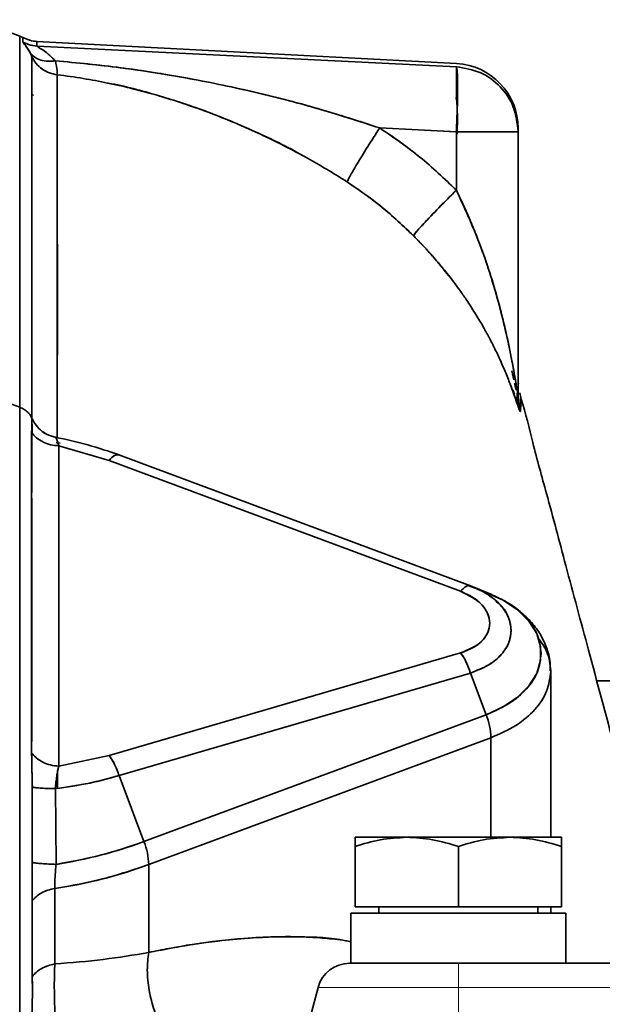
# Model space of a CAD drawing. Units: millimetres. Extents: x -155 to 4265, y -206 to 3727.
# Drawn here: x 489 to 542, y 815 to 906 of the extents above; entities that cross this region are included whole.
import ezdxf

# ---------------------------------------------------------------- set-up
doc = ezdxf.new("R2010")
doc.units = ezdxf.units.MM

msp = doc.modelspace()

# ---------------------------------------------------------------- linework, layer by layer
at = {"color": 7, "linetype": 'Continuous', "lineweight": 35}
for p, q in [((488.628, 904.398), (484.5, 905.9)), ((488.91, 904.257), (488.628, 904.398)), ((528.814, 901.874), (490.204, 903.897)), ((490.225, 903.472), (490.204, 903.473)), ((490.206, 903.634), (490.205, 903.593)), ((528.814, 901.564), (490.241, 903.472)), ((489.738, 902.477), (489.617, 902.829)), ((489.756, 899.044), (489.892, 898.932)), ((508.712, 899.546), (508.714, 899.546)), ((528.814, 898.663), (528.746, 898.666)), ((528.814, 895.58), (521.761, 895.93)), ((526.508, 895.694), (528.744, 895.583)), ((528.814, 895.58), (528.814, 890.198)), ((528.814, 890.198), (528.814, 895.58)), ((534.5, 895.579), (534.5, 895.76)), ((534.5, 895.589), (534.5, 895.579)), ((534.5, 871.378), (534.5, 895.58)), ((534.5, 895.579), (534.5, 871.378)), ((528.814, 890.198), (528.814, 890.161)), ((534.102, 872.745), (533.913, 873.573)), ((534.504, 872.788), (534.509, 872.433)), ((534.529, 872.358), (534.508, 872.482)), ((534.012, 871.815), (534.169, 871.405)), ((534.74, 871.112), (534.668, 871.537)), ((534.5, 871.103), (534.5, 871.103)), ((489.767, 869.148), (489.767, 869.109)), ((489.897, 868.932), (489.767, 869.148)), ((489.759, 868.642), (489.759, 868.638)), ((491.972, 866.945), (492.347, 866.884)), ((491.88, 866.675), (491.885, 866.699)), ((491.88, 866.678), (491.884, 866.699)), ((496.858, 865.301), (492.218, 866.653)), ((492.218, 866.653), (496.858, 865.301)), ((529.205, 853.255), (496.858, 865.301)), ((496.858, 865.301), (529.205, 853.255)), ((497.554, 865.88), (497.762, 865.812)), ((530.109, 853.766), (497.761, 865.811)), ((497.762, 865.812), (497.792, 865.8)), ((489.715, 861.877), (489.747, 861.804)), ((530.642, 853.499), (529.884, 853.78)), ((529.968, 853.749), (531.554, 853.161)), ((530.081, 853.777), (530.109, 853.766)), ((530.109, 853.766), (530.109, 853.766)), ((531.991, 852.989), (530.421, 853.643)), ((529.205, 847.582), (496.858, 838.133)), ((496.858, 838.133), (529.205, 847.582)), ((497.762, 836.283), (530.109, 845.731)), ((530.109, 845.731), (497.762, 836.283)), ((531.561, 841.89), (530.109, 845.731)), ((530.109, 845.731), (530.109, 845.731)), ((537.5, 845.899), (537.498, 846.043)), ((537.5, 830.6), (537.5, 845.899)), ((584.646, 845), (541.742, 845)), ((531.561, 841.89), (500.061, 830.201)), ((500.061, 830.201), (531.561, 841.89)), ((531.561, 841.89), (531.561, 841.89)), ((500.5, 828.087), (532, 839.775)), ((532, 839.775), (500.5, 828.086)), ((532, 839.775), (532, 830.6)), ((532, 830.6), (532, 839.775)), ((492.218, 837.154), (496.858, 838.133)), ((496.858, 838.133), (492.218, 837.154)), ((492.112, 835.115), (492.111, 836.632)), ((492.111, 835.115), (492.111, 836.629)), ((500.061, 830.201), (497.762, 836.283)), ((489.759, 828.295), (489.767, 835.222)), ((491.905, 835.082), (491.972, 828.107)), ((491.905, 835.082), (491.972, 828.107)), ((524.25, 830.6), (519.5, 830.6)), ((519.5, 824.2), (519.5, 829.751)), ((533.75, 830.6), (524.25, 830.6)), ((529, 824.2), (529, 829.751)), ((538.5, 830.6), (533.75, 830.6)), ((538.5, 824.2), (538.5, 829.751)), ((500.501, 819.99), (500.5, 828.087)), ((500.5, 828.086), (500.501, 819.99)), ((491.845, 825.881), (491.849, 818.931)), ((519.1, 823.6), (519.1, 819)), ((536.53, 823.6), (519.1, 823.6)), ((519.5, 824.2), (529, 824.2)), ((521.685, 824.2), (521.685, 823.6)), ((529, 824.2), (538.5, 824.2)), ((536.315, 823.6), (536.315, 824.2)), ((538.9, 823.6), (536.53, 823.6)), ((537.5, 823.6), (537.5, 824.2)), ((538.9, 819), (538.9, 823.6)), ((519.1, 819), (529, 819)), ((668, 819), (529, 819)), ((514, 809), (516.084, 816.776))]:
    msp.add_line(p, q, dxfattribs=at)
at = {"color": 8, "linetype": 'Continuous', "lineweight": 18}
for p, q in [((529, 816.776), (529, 819)), ((529, 816.776), (516.084, 816.776)), ((529, 809), (529, 816.776)), ((668, 816.776), (529, 816.776))]:
    msp.add_line(p, q, dxfattribs=at)
at = {"color": 7, "linetype": 'Continuous', "lineweight": 35, "flags": 128}
for points in [[(488.628, 870.209), (486.564, 870.96), (484.5, 871.712)], [(497.761, 865.811), (497.672, 865.835), (497.575, 865.833), (497.469, 865.805), (497.356, 865.752), (497.238, 865.674), (497.115, 865.573), (496.988, 865.448), (496.858, 865.301)], [(529.205, 853.255), (529.335, 853.402), (529.462, 853.527), (529.585, 853.629), (529.704, 853.707), (529.816, 853.76), (529.922, 853.787), (530.02, 853.79), (530.109, 853.766)], [(531.561, 853.158), (533.128, 852.441), (534.456, 851.545), (535.496, 850.505), (536.211, 849.357), (536.576, 848.142), (536.576, 846.905), (536.211, 845.691), (535.496, 844.543), (534.456, 843.502), (533.128, 842.607), (531.561, 841.889)]]:
    msp.add_lwpolyline(points, dxfattribs=at)
at = {"color": 7, "linetype": 'Continuous', "lineweight": 35}
for centre, radius, start, end in [((528.5, 895.882), 6, 359.98763, 86.82675), ((524.348, 844.064), 5.997, 16.13661, 35.91204), ((525.746, 839.579), 6.257, 1.80087, 21.6735), ((525.746, 839.578), 6.257, 1.80405, 21.6746), ((491.998, 834.615), 5.999, 16.13297, 35.90056), ((485.424, 870.052), 42.454, 278.87327, 290.16795), ((494.243, 827.888), 6.261, 1.82063, 21.68181), ((494.246, 827.89), 6.258, 1.80406, 21.67569), ((485.409, 869.203), 43.798, 278.44997, 290.15518), ((518.981, 816), 3, 90, 165)]:
    msp.add_arc(centre, radius, start, end, dxfattribs=at)
for points, knots in [([(488.628, 904.283), (488.628, 904.315), (488.628, 904.435), (488.628, 903.667), (488.628, 902.03), (488.628, 899.433), (488.628, 895.974), (488.628, 891.723), (488.628, 886.752), (488.628, 881.141), (488.628, 875.836), (488.628, 872.112), (488.628, 870.558), (488.628, 870.209)], [0, 0, 0, 0, 0.040587, 0.154115, 0.267642, 0.381164, 0.49468, 0.608189, 0.715675, 0.823173, 0.930686, 0.984436, 1, 1, 1, 1]), ([(488.628, 904.283), (488.628, 904.315), (488.628, 904.436), (488.628, 903.667), (488.628, 902.03), (488.628, 899.433), (488.628, 895.974), (488.628, 891.723), (488.628, 886.752), (488.628, 881.141), (488.628, 875.836), (488.628, 872.112), (488.628, 870.558), (488.628, 870.209)], [0, 0, 0, 0, 0.04063, 0.154154, 0.267675, 0.381192, 0.494703, 0.608206, 0.715688, 0.823181, 0.930689, 0.984436, 1, 1, 1, 1]), ([(490.22, 903.895), (489.99, 903.92), (489.529, 903.97), (489.112, 904.172), (488.904, 904.273)], [0, 0, 0, 0, 0.499999, 1, 1, 1, 1]), ([(488.911, 903.842), (488.911, 903.873), (488.912, 903.958), (488.912, 904.089), (488.913, 904.216), (488.913, 904.274), (488.913, 904.265), (488.913, 904.263)], [0, 0, 0, 0, 0.114756, 0.309807, 0.586624, 0.945214, 1, 1, 1, 1]), ([(488.911, 903.842), (488.911, 903.885), (488.912, 903.989), (488.912, 904.126), (488.912, 904.245), (488.913, 904.257), (488.913, 904.263)], [0, 0, 0, 0, 0.160051, 0.385416, 0.676096, 1, 1, 1, 1]), ([(490.204, 903.473), (490.204, 903.473), (490.204, 903.473), (490.204, 903.473), (490.204, 903.473), (490.204, 903.473), (489.98, 903.487), (489.525, 903.553), (489.116, 903.745), (488.911, 903.842)], [0, 0, 0, 0, 0.000026, 0.000056, 0.00013, 0.000368, 0.001258, 0.500008, 1, 1, 1, 1]), ([(488.911, 903.842), (489.081, 903.759), (489.489, 903.559), (489.941, 903.505), (490.204, 903.473)], [0, 0, 0, 0, 0.417718, 1, 1, 1, 1]), ([(489.617, 902.829), (489.453, 903.077), (489.112, 903.595), (488.98, 903.757), (488.911, 903.842)], [0, 0, 0, 0, 0.479144, 1, 1, 1, 1]), ([(489.617, 902.829), (489.446, 903.087), (489.103, 903.602), (488.975, 903.762), (488.911, 903.842)], [0, 0, 0, 0, 0.500225, 1, 1, 1, 1]), ([(490.208, 903.844), (490.208, 903.851), (490.207, 903.877), (490.205, 903.643), (490.204, 903.472)], [0, 0, 0, 0, 0.266939, 1, 1, 1, 1]), ([(490.204, 903.473), (490.213, 903.459), (490.23, 903.429), (490.447, 903.293), (491.024, 902.96), (491.558, 902.453), (491.914, 902.116)], [0, 0, 0, 0, 0.12498, 0.250142, 0.500225, 1, 1, 1, 1]), ([(490.204, 903.473), (490.213, 903.459), (490.23, 903.429), (490.447, 903.292), (491.024, 902.96), (491.558, 902.454), (491.914, 902.116)], [0, 0, 0, 0, 0.125184, 0.250311, 0.500325, 1, 1, 1, 1]), ([(490.211, 903.498), (490.211, 903.505), (490.211, 903.573), (490.211, 903.614), (490.211, 903.651)], [0, 0, 0, 0, 0.094105, 1, 1, 1, 1]), ([(489.617, 902.829), (489.739, 902.691), (489.987, 902.41), (490.547, 902.153), (491.201, 902.033), (491.679, 902.089), (491.914, 902.116)], [0, 0, 0, 0, 0.245806, 0.499989, 0.754179, 1, 1, 1, 1]), ([(491.914, 902.116), (491.679, 902.088), (491.201, 902.032), (490.547, 902.152), (489.987, 902.41), (489.739, 902.691), (489.617, 902.829)], [0, 0, 0, 0, 0.245808, 0.499994, 0.754183, 1, 1, 1, 1]), ([(489.738, 902.477), (489.735, 902.51), (489.729, 902.575), (489.654, 902.746), (489.617, 902.829)], [0, 0, 0, 0, 0.511888, 1, 1, 1, 1]), ([(492.074, 900.831), (491.832, 900.878), (491.341, 900.971), (490.678, 901.338), (490.112, 901.839), (489.861, 902.267), (489.738, 902.477)], [0, 0, 0, 0, 0.246937, 0.501137, 0.754741, 1, 1, 1, 1]), ([(489.741, 869.143), (489.741, 869.626), (489.741, 870.88), (489.741, 872.742), (489.741, 874.495), (489.741, 876.04), (489.741, 877.788), (489.741, 879.58), (489.74, 881.287), (489.74, 882.661), (489.74, 884.045), (489.74, 885.435), (489.74, 886.823), (489.74, 888.204), (489.74, 890.583), (489.74, 893.555), (489.739, 896.633), (489.739, 898.929), (489.739, 900.577), (489.738, 901.735), (489.738, 902.242), (489.738, 902.477)], [0, 0, 0, 0, 0.0260709, 0.0675787, 0.1041729, 0.1268699, 0.1587666, 0.2096395, 0.2390807, 0.269739, 0.3016143, 0.3347066, 0.3690161, 0.4045429, 0.4412874, 0.5607812, 0.6697296, 0.7681275, 0.8559729, 0.9332643, 1, 1, 1, 1]), ([(489.738, 902.477), (489.861, 902.266), (490.113, 901.837), (490.68, 901.336), (491.343, 900.971), (491.833, 900.877), (492.074, 900.831)], [0, 0, 0, 0, 0.246201, 0.50014, 0.754007, 1, 1, 1, 1]), ([(489.741, 869.143), (489.741, 869.302), (489.741, 870.008), (489.741, 871.132), (489.741, 872.726), (489.741, 874.347), (489.741, 876.034), (489.741, 877.848), (489.741, 879.982), (489.74, 882.325), (489.74, 884.524), (489.74, 886.052), (489.74, 887.053), (489.74, 887.638), (489.74, 888.177), (489.74, 888.672), (489.74, 889.124), (489.74, 891.143), (489.739, 894.388), (489.738, 898.088), (489.739, 900.883), (489.738, 901.948), (489.738, 902.477)], [0, 0, 0, 0, 0.008512, 0.037789, 0.061865, 0.097573, 0.130685, 0.161201, 0.207377, 0.264291, 0.315126, 0.359884, 0.375804, 0.390786, 0.40483, 0.417936, 0.430104, 0.441333, 0.583306, 0.723742, 0.86264, 1, 1, 1, 1]), ([(491.914, 902.116), (491.977, 901.784), (492.102, 901.12), (492.083, 900.928), (492.074, 900.831)], [0, 0, 0, 0, 0.499977, 1, 1, 1, 1]), ([(491.914, 902.116), (493.932, 901.92), (497.953, 901.529), (503.973, 900.572), (509.986, 899.332), (515.95, 897.812), (519.842, 896.552), (521.761, 895.93)], [0, 0, 0, 0, 0.198882, 0.396324, 0.598595, 0.802057, 1, 1, 1, 1]), ([(492.074, 900.831), (492.083, 900.928), (492.102, 901.121), (491.977, 901.785), (491.914, 902.116)], [0, 0, 0, 0, 0.5010937, 1, 1, 1, 1]), ([(491.914, 902.116), (493.901, 901.924), (497.914, 901.535), (503.95, 900.577), (510.015, 899.328), (515.987, 897.801), (519.864, 896.545), (521.761, 895.93)], [0, 0, 0, 0, 0.195844, 0.395526, 0.600069, 0.804272, 1, 1, 1, 1]), ([(528.814, 898.663), (528.814, 899.511), (528.814, 900.981), (528.814, 901.39), (528.814, 901.563)], [0, 0, 0, 0, 0.577397, 1, 1, 1, 1]), ([(534.5, 895.58), (534.411, 896.359), (534.239, 897.878), (532.94, 899.791), (531.096, 901.184), (529.587, 901.435), (528.814, 901.563)], [0, 0, 0, 0, 0.256759, 0.5, 0.744098, 1, 1, 1, 1]), ([(528.814, 901.563), (528.846, 901.444), (528.912, 901.199), (528.942, 899.808), (528.914, 897.853), (528.847, 896.338), (528.814, 895.58)], [0, 0, 0, 0, 0.242668, 0.499991, 0.749995, 1, 1, 1, 1]), ([(492.074, 900.831), (492.073, 900.219), (492.071, 898.993), (492.067, 895.654), (492.065, 891.237), (492.062, 885.893), (492.06, 879.803), (492.058, 873.738), (492.057, 869.321), (492.057, 867.41)], [0, 0, 0, 0, 0.155498, 0.310997, 0.466496, 0.621997, 0.758842, 0.895693, 1, 1, 1, 1]), ([(492.074, 900.831), (492.074, 900.647), (492.073, 900.261), (492.072, 899.452), (492.071, 898.396), (492.069, 896.989), (492.068, 895.374), (492.066, 893.687), (492.065, 892.186), (492.065, 891.038), (492.065, 890.264), (492.064, 889.839), (492.064, 889.433), (492.064, 889.047), (492.064, 888.683), (492.064, 888.341), (492.063, 887.122), (492.062, 884.948), (492.061, 881.644), (492.06, 878.25), (492.059, 875.252), (492.058, 872.657), (492.057, 870.281), (492.057, 868.523), (492.057, 867.487), (492.057, 867.45)], [0, 0, 0, 0, 0.053401, 0.111851, 0.175373, 0.24399, 0.324039, 0.38185, 0.432958, 0.477334, 0.490758, 0.503416, 0.515306, 0.526428, 0.536781, 0.546364, 0.555178, 0.638228, 0.717147, 0.791912, 0.862902, 0.902456, 0.945003, 0.998015, 1, 1, 1, 1]), ([(518.784, 890.948), (517.639, 891.658), (515.365, 893.069), (512.725, 894.42), (510.993, 895.254), (510.155, 895.645), (509.353, 896.004), (508.573, 896.342), (507.793, 896.668), (506.907, 897.024), (506.278, 897.265), (505.933, 897.394), (505.892, 897.41), (505.746, 897.464), (504.798, 897.814), (503.203, 898.362), (501.076, 899.005), (498.967, 899.569), (496.787, 900.066), (494.433, 900.511), (492.875, 900.723), (492.074, 900.831)], [0, 0, 0, 0, 0.139749, 0.27755, 0.308088, 0.340308, 0.374156, 0.399912, 0.429361, 0.462724, 0.499956, 0.500128, 0.501336, 0.504555, 0.51651, 0.607442, 0.681776, 0.749973, 0.836594, 0.915983, 1, 1, 1, 1]), ([(514.896, 893.252), (514.81, 893.303), (513.327, 894.185), (510.313, 895.601), (505.902, 897.485), (501.375, 898.936), (498.321, 899.798), (496.747, 900.058), (496.743, 900.059)], [0, 0, 0, 0, 0.015271, 0.263742, 0.509845, 0.755234, 0.999345, 1, 1, 1, 1]), ([(528.895, 895.364), (528.902, 895.797), (528.919, 896.863), (528.894, 898.105), (528.84, 898.482), (528.814, 898.664)], [0, 0, 0, 0, 0.261013, 0.642865, 1, 1, 1, 1]), ([(528.814, 898.664), (528.841, 898.473), (528.894, 898.089), (528.92, 896.863), (528.901, 895.811), (528.893, 895.384)], [0, 0, 0, 0, 0.37261, 0.745219, 1, 1, 1, 1]), ([(518.784, 890.948), (518.835, 891.081), (518.941, 891.357), (519.623, 892.541), (520.602, 894.137), (521.384, 895.346), (521.761, 895.93)], [0, 0, 0, 0, 0.241616, 0.499913, 0.758259, 1, 1, 1, 1]), ([(521.761, 895.93), (521.384, 895.346), (520.602, 894.137), (519.623, 892.542), (518.941, 891.357), (518.835, 891.081), (518.784, 890.948)], [0, 0, 0, 0, 0.241678, 0.499999, 0.75832, 1, 1, 1, 1]), ([(521.761, 895.93), (522.391, 895.507), (523.245, 894.933), (524.463, 894.028), (526.262, 892.632), (527.715, 891.246), (528.814, 890.198)], [0, 0, 0, 0, 0.250034, 0.339071, 0.500098, 1, 1, 1, 1]), ([(521.761, 895.93), (523.014, 895.07), (525.518, 893.348), (527.715, 891.248), (528.814, 890.198)], [0, 0, 0, 0, 0.500007, 1, 1, 1, 1]), ([(534.5, 895.833), (534.5, 895.65), (534.5, 895.372), (534.5, 894.191), (534.5, 893.789)], [0, 0, 0, 0, 0.659483, 1, 1, 1, 1]), ([(524.868, 886.006), (523.808, 887.013), (521.906, 888.818), (519.742, 890.295), (518.784, 890.948)], [0, 0, 0, 0, 0.557669, 1, 1, 1, 1]), ([(524.868, 886.006), (523.921, 886.911), (522.026, 888.723), (519.865, 890.207), (518.784, 890.948)], [0, 0, 0, 0, 0.499992, 1, 1, 1, 1]), ([(528.814, 890.198), (528.261, 889.644), (527.117, 888.498), (525.834, 887.152), (525.056, 886.288), (524.929, 886.098), (524.868, 886.006)], [0, 0, 0, 0, 0.271785, 0.562037, 0.788213, 1, 1, 1, 1]), ([(524.868, 886.006), (524.944, 886.117), (525.102, 886.347), (526.014, 887.344), (527.305, 888.687), (528.322, 889.706), (528.814, 890.198)], [0, 0, 0, 0, 0.241658, 0.500001, 0.758343, 1, 1, 1, 1]), ([(528.814, 890.198), (529.017, 889.778), (529.438, 888.91), (530.043, 887.545), (530.63, 886.122), (531.178, 884.677), (531.664, 883.283), (532.125, 881.85), (532.564, 880.357), (532.912, 879.059), (533.177, 877.99), (533.378, 877.139), (533.572, 876.263), (533.761, 875.359), (533.93, 874.505), (534.079, 873.7), (534.203, 872.997), (534.304, 872.402), (534.394, 871.868), (534.458, 871.502), (534.495, 871.335), (534.498, 871.364), (534.5, 871.378)], [0, 0, 0, 0, 0.065619, 0.135892, 0.210845, 0.283752, 0.356031, 0.422023, 0.500177, 0.580874, 0.617543, 0.661265, 0.709351, 0.750268, 0.798711, 0.840373, 0.875306, 0.909919, 0.937798, 0.968908, 0.98493, 1, 1, 1, 1]), ([(528.814, 890.198), (529.573, 888.537), (531.11, 885.177), (532.731, 879.982), (533.73, 875.676), (534.228, 872.866), (534.419, 871.71), (534.48, 871.394), (534.498, 871.341), (534.499, 871.366), (534.5, 871.378)], [0, 0, 0, 0, 0.257323, 0.520746, 0.781781, 0.904366, 0.957152, 0.979388, 0.989717, 1, 1, 1, 1]), ([(534.708, 869.825), (534.703, 869.81), (534.697, 869.789), (534.66, 869.865), (534.613, 869.979), (534.531, 870.204), (534.364, 870.69), (534.098, 871.463), (533.712, 872.508), (533.246, 873.664), (532.725, 874.838), (532.261, 875.797), (531.941, 876.419), (531.784, 876.716), (531.703, 876.866), (531.667, 876.934), (531.648, 876.968), (531.646, 876.972), (531.638, 876.985), (531.612, 877.035), (531.507, 877.227), (531.185, 877.805), (530.634, 878.74), (529.941, 879.821), (529.291, 880.766), (528.584, 881.738), (527.827, 882.71), (527.079, 883.606), (526.431, 884.348), (525.832, 885.006), (525.287, 885.58), (524.976, 885.895), (524.868, 886.006)], [0, 0, 0, 0, 0.0312067, 0.0464213, 0.0624654, 0.0904279, 0.1249515, 0.1874088, 0.2498956, 0.3179822, 0.3875222, 0.4461889, 0.475448, 0.4889863, 0.4944158, 0.499908, 0.4999299, 0.5000862, 0.5005059, 0.5020694, 0.5080914, 0.5316989, 0.5958926, 0.6593223, 0.7069667, 0.749949, 0.8185209, 0.8676572, 0.9001088, 0.944261, 0.9805415, 1, 1, 1, 1]), ([(528.085, 882.335), (527.68, 882.852), (526.694, 884.111), (525.545, 885.303), (524.868, 886.006)], [0, 0, 0, 0, 0.4109909, 1, 1, 1, 1]), ([(492.096, 874.993), (492.096, 875.848), (492.095, 879.105), (492.093, 882.519), (492.092, 884.757), (492.091, 885.237)], [0, 0, 0, 0, 0.218344, 0.832288, 1, 1, 1, 1]), ([(534.318, 871.792), (534.283, 871.954), (534.24, 872.156), (534.189, 872.38), (534.179, 872.424)], [0, 0, 0, 0, 0.801721, 1, 1, 1, 1]), ([(534.708, 869.825), (534.703, 869.811), (534.694, 869.783), (534.628, 869.937), (534.529, 870.21), (534.361, 870.697), (534.118, 871.408), (533.882, 872.037), (533.775, 872.323)], [0, 0, 0, 0, 0.127785, 0.260548, 0.383221, 0.521343, 0.782041, 1, 1, 1, 1]), ([(534.318, 871.792), (534.315, 871.807), (534.288, 871.926), (534.249, 872.098), (534.215, 872.248)], [0, 0, 0, 0, 0.126278, 1, 1, 1, 1]), ([(534.445, 870.436), (534.419, 870.593), (534.369, 870.896), (534.417, 871.379), (534.44, 871.61)], [0, 0, 0, 0, 0.519669, 1, 1, 1, 1]), ([(534.525, 870.493), (534.52, 870.522), (534.492, 870.685), (534.472, 870.957), (534.456, 871.181)], [0, 0, 0, 0, 0.175931, 1, 1, 1, 1]), ([(534.5, 871.103), (534.499, 871.081), (534.498, 871.051), (534.488, 871.08), (534.485, 871.088)], [0, 0, 0, 0, 0.72669, 1, 1, 1, 1]), ([(534.5, 871.103), (534.499, 871.091), (534.497, 871.067), (534.493, 871.057), (534.487, 871.079), (534.487, 871.079)], [0, 0, 0, 0, 0.5015555, 0.9993621, 1, 1, 1, 1]), ([(534.5, 871.378), (534.511, 871.089), (534.53, 870.565), (534.652, 870.055), (534.708, 869.825)], [0, 0, 0, 0, 0.550072, 1, 1, 1, 1]), ([(534.707, 869.825), (534.641, 870.111), (534.522, 870.623), (534.507, 871.147), (534.5, 871.378)], [0, 0, 0, 0, 0.559655, 1, 1, 1, 1]), ([(534.584, 870.334), (534.584, 870.332), (534.583, 870.32), (534.562, 870.366), (534.523, 870.496), (534.501, 870.571)], [0, 0, 0, 0, 0.0398707, 0.441888, 1, 1, 1, 1]), ([(534.735, 871.088), (534.733, 871.095), (534.727, 871.12), (534.718, 870.783), (534.711, 870.157), (534.707, 869.825)], [0, 0, 0, 0, 0.1492776, 0.5498891, 1, 1, 1, 1]), ([(534.727, 870.931), (534.725, 870.905), (534.717, 870.814), (534.712, 870.238), (534.708, 869.825)], [0, 0, 0, 0, 0.283397, 1, 1, 1, 1]), ([(534.765, 870.217), (534.764, 870.291), (534.759, 870.549), (534.751, 870.88), (534.745, 871.011), (534.741, 871.082)], [0, 0, 0, 0, 0.154666, 0.53956, 1, 1, 1, 1]), ([(548.409, 820.125), (547.63, 823.033), (545.951, 829.297), (543.474, 838.534), (541.085, 847.462), (538.986, 855.248), (537.306, 861.628), (535.866, 866.714), (535.21, 869.672), (534.758, 871.016), (534.746, 871.05)], [0, 0, 0, 0, 0.17092, 0.36813, 0.543201, 0.696166, 0.82687, 0.918934, 0.997916, 1, 1, 1, 1]), ([(488.628, 870.114), (488.628, 870.201), (488.628, 870.307), (488.628, 870.143), (488.628, 870.114)], [0, 0, 0, 0, 0.823782, 1, 1, 1, 1]), ([(488.628, 869.893), (488.628, 869.907), (488.628, 870.001), (488.628, 870.579), (488.628, 868.909), (488.628, 866.29), (488.628, 864.236), (488.628, 862.132), (488.628, 860.041), (488.628, 854.806), (488.628, 849.451), (488.628, 843.993), (488.628, 841.529), (488.628, 839.485), (488.628, 837.483), (488.628, 835.356), (488.628, 833.52), (488.628, 832.017), (488.628, 830.536), (488.628, 828.795), (488.628, 826.53), (488.628, 824.339), (488.628, 822.729), (488.628, 821.401), (488.628, 820.127), (488.628, 818.872), (488.628, 817.705), (488.628, 816.704), (488.628, 815.668), (488.628, 814.663), (488.628, 813.647), (488.628, 813.07), (488.628, 812.774)], [0, 0, 0, 0, 0.006706, 0.045955, 0.104822, 0.143267, 0.182007, 0.220668, 0.259367, 0.298044, 0.510806, 0.555938, 0.6011, 0.64628, 0.67325, 0.70319, 0.721412, 0.739124, 0.757003, 0.774359, 0.801715, 0.836431, 0.857543, 0.878192, 0.898354, 0.918037, 0.937255, 0.951853, 0.9636, 0.975403, 0.987387, 1, 1, 1, 1]), ([(489.747, 869.163), (489.724, 869.221), (489.642, 869.424), (489.402, 869.718), (489.05, 870.025), (488.767, 870.148), (488.628, 870.209)], [0, 0, 0, 0, 0.118233, 0.414435, 0.710988, 1, 1, 1, 1]), ([(489.715, 867.882), (489.725, 868.254), (489.74, 868.814), (489.757, 869.121), (489.762, 869.129), (489.764, 869.132)], [0, 0, 0, 0, 0.5463745, 0.823075, 1, 1, 1, 1]), ([(489.716, 867.882), (489.725, 868.253), (489.74, 868.812), (489.757, 869.11), (489.761, 869.121), (489.763, 869.124)], [0, 0, 0, 0, 0.574623, 0.866304, 1, 1, 1, 1]), ([(491.939, 867.441), (491.69, 867.507), (491.182, 867.642), (490.523, 868.091), (490.036, 868.601), (489.859, 868.992), (489.793, 869.139)], [0, 0, 0, 0, 0.270413, 0.550162, 0.82982, 1, 1, 1, 1]), ([(488.628, 868.409), (488.628, 867.714), (488.628, 866.319), (488.628, 864.228), (488.628, 862.134), (488.628, 860.041), (488.628, 854.807), (488.628, 849.451), (488.628, 843.993), (488.628, 841.529), (488.628, 839.485), (488.628, 837.483), (488.628, 835.356), (488.628, 833.52), (488.628, 832.017), (488.628, 830.538), (488.628, 828.958), (488.628, 827.015), (488.628, 824.942), (488.628, 823.45), (488.628, 822.237), (488.628, 821.143), (488.628, 820.01), (488.628, 818.835), (488.628, 817.682), (488.628, 816.691), (488.628, 815.665), (488.628, 814.663), (488.628, 813.647), (488.628, 813.07), (488.628, 812.774)], [0, 0, 0, 0, 0.042939, 0.086206, 0.129386, 0.172607, 0.215805, 0.453432, 0.503838, 0.554279, 0.604739, 0.634861, 0.6683, 0.688652, 0.708434, 0.728402, 0.747786, 0.771627, 0.805958, 0.829631, 0.849257, 0.868504, 0.887363, 0.909108, 0.930348, 0.946342, 0.959346, 0.972528, 0.985913, 1, 1, 1, 1]), ([(489.716, 838.387), (489.716, 838.387), (489.716, 838.387), (489.716, 838.387), (489.716, 838.387), (489.716, 838.389), (489.716, 838.394), (489.716, 838.413), (489.716, 838.491), (489.715, 838.809), (489.712, 840.079), (489.719, 844.929), (489.712, 854.423), (489.715, 862.963), (489.716, 867.882)], [0, 0, 0, 0, 0.000001, 0.000002, 0.000008, 0.000032, 0.000126, 0.000502, 0.002002, 0.008047, 0.03297, 0.13199, 0.5, 1, 1, 1, 1]), ([(489.715, 838.388), (489.715, 839.05), (489.715, 839.795), (489.715, 841.255), (489.715, 842.777), (489.715, 844.423), (489.715, 845.457), (489.715, 845.795), (489.715, 846.039), (489.715, 846.604), (489.715, 853.909), (489.715, 861.107), (489.715, 867.882)], [0, 0, 0, 0, 0.067555, 0.076011, 0.14841, 0.222616, 0.243271, 0.253592, 0.257024, 0.268064, 0.311108, 1, 1, 1, 1]), ([(492.218, 866.653), (491.964, 866.677), (491.448, 866.727), (490.737, 866.993), (490.125, 867.377), (489.851, 867.716), (489.716, 867.882)], [0, 0, 0, 0, 0.2457597, 0.5000119, 0.7542578, 1, 1, 1, 1]), ([(489.716, 867.882), (489.851, 867.716), (490.125, 867.377), (490.737, 866.993), (491.448, 866.727), (491.964, 866.677), (492.218, 866.653)], [0, 0, 0, 0, 0.2457442, 0.4999908, 0.7542423, 1, 1, 1, 1]), ([(489.746, 862.347), (489.746, 862.354), (489.746, 862.374), (489.745, 862.44), (489.743, 862.723), (489.741, 864.003), (489.741, 865.788), (489.741, 867.285), (489.741, 867.854)], [0, 0, 0, 0, 0.004283, 0.012032, 0.039945, 0.162761, 0.6817, 1, 1, 1, 1]), ([(489.759, 868.638), (489.764, 868.55), (489.772, 868.43), (489.776, 867.943), (489.777, 867.815)], [0, 0, 0, 0, 0.736683, 1, 1, 1, 1]), ([(491.848, 867.464), (491.644, 867.523), (491.209, 867.649), (490.781, 867.883), (490.601, 868.069), (490.587, 868.083)], [0, 0, 0, 0, 0.451362, 0.958081, 1, 1, 1, 1]), ([(497.762, 865.812), (496.819, 866.14), (494.933, 866.796), (492.914, 867.229), (491.905, 867.446)], [0, 0, 0, 0, 0.499877, 1, 1, 1, 1]), ([(491.905, 867.446), (491.941, 867.421), (492.015, 867.371), (492.15, 866.892), (492.218, 866.653)], [0, 0, 0, 0, 0.499844, 1, 1, 1, 1]), ([(492.03, 867.264), (492.055, 867.185), (492.106, 867.027), (492.181, 866.777), (492.218, 866.653)], [0, 0, 0, 0, 0.506418, 1, 1, 1, 1]), ([(492.218, 866.653), (492.217, 866.11), (492.211, 861.194), (492.214, 851.361), (492.217, 842.071), (492.218, 837.154)], [0, 0, 0, 0, 0.0551734, 0.5, 1, 1, 1, 1]), ([(492.218, 866.653), (492.218, 866.65), (492.218, 866.624), (492.218, 866.539), (492.215, 865.313), (492.214, 864.065), (492.214, 862.558), (492.214, 858.871), (492.213, 850.311), (492.216, 842.071), (492.218, 837.154)], [0, 0, 0, 0, 0.000314, 0.002586, 0.008709, 0.125001, 0.12947, 0.161999, 0.5, 1, 1, 1, 1]), ([(489.73, 861.81), (489.73, 861.709), (489.731, 861.054), (489.733, 859.526), (489.736, 857.301), (489.737, 854.912), (489.737, 852.761), (489.736, 850.612), (489.734, 848.191), (489.73, 845.334), (489.726, 842.601), (489.723, 840.261), (489.722, 838.908), (489.721, 838.212), (489.721, 838.117)], [0, 0, 0, 0, 0.014227, 0.092573, 0.211061, 0.316565, 0.409086, 0.490528, 0.591254, 0.713129, 0.841927, 0.919877, 0.989067, 1, 1, 1, 1]), ([(530.108, 853.766), (530.049, 853.78), (529.929, 853.809), (529.707, 853.721), (529.464, 853.546), (529.291, 853.352), (529.205, 853.255)], [0, 0, 0, 0, 0.247729, 0.5, 0.752271, 1, 1, 1, 1]), ([(533.858, 849.641), (533.818, 850.009), (533.735, 850.774), (533.029, 851.904), (531.854, 852.987), (530.703, 853.5), (530.108, 853.766)], [0, 0, 0, 0, 0.223652, 0.464782, 0.723444, 1, 1, 1, 1]), ([(529.205, 853.255), (529.911, 852.9), (531.01, 852.347), (531.752, 851.231), (531.965, 850.308), (531.752, 849.401), (531.01, 848.345), (529.911, 847.88), (529.205, 847.582)], [0, 0, 0, 0, 0.236263, 0.368101, 0.499998, 0.631896, 0.763734, 1, 1, 1, 1]), ([(529.205, 847.582), (529.591, 847.72), (530.362, 847.998), (531.219, 848.658), (531.769, 849.441), (531.956, 850.308), (531.769, 851.19), (531.219, 852.017), (530.362, 852.747), (529.591, 853.086), (529.205, 853.255)], [0, 0, 0, 0, 0.124998, 0.250004, 0.374999, 0.5, 0.625, 0.749995, 0.875001, 1, 1, 1, 1]), ([(531.466, 853.087), (531.559, 853.045), (531.804, 852.934), (531.967, 852.771), (532.069, 852.67)], [0, 0, 0, 0, 0.379971, 1, 1, 1, 1]), ([(536.621, 847.524), (536.555, 848.092), (536.422, 849.229), (535.35, 850.807), (533.873, 852.111), (532.559, 852.694), (531.975, 852.954)], [0, 0, 0, 0, 0.262985, 0.52597, 0.788955, 1, 1, 1, 1]), ([(537.462, 845.939), (537.466, 846.194), (537.478, 846.939), (537.147, 848.115), (536.525, 849.402), (535.653, 850.546), (534.564, 851.546), (533.34, 852.375), (532.427, 852.787), (531.992, 852.984)], [0, 0, 0, 0, 0.083423, 0.243723, 0.393844, 0.547715, 0.703897, 0.858773, 1, 1, 1, 1]), ([(532.407, 852.385), (532.56, 852.263), (533.125, 851.813), (533.695, 850.866), (533.804, 850.047), (533.858, 849.641)], [0, 0, 0, 0, 0.157463, 0.581892, 1, 1, 1, 1]), ([(530.108, 845.731), (530.702, 845.961), (531.85, 846.407), (533.025, 847.42), (533.734, 848.512), (533.818, 849.274), (533.858, 849.641)], [0, 0, 0, 0, 0.275734, 0.534118, 0.775523, 1, 1, 1, 1]), ([(533.858, 849.641), (533.809, 849.235), (533.71, 848.417), (532.932, 847.324), (531.756, 846.366), (530.679, 845.951), (530.109, 845.731)], [0, 0, 0, 0, 0.24813, 0.500007, 0.735381, 1, 1, 1, 1]), ([(536.325, 848.97), (536.629, 848.563), (537.35, 847.596), (537.445, 846.521), (537.5, 845.899)], [0, 0, 0, 0, 0.421345, 1, 1, 1, 1]), ([(529.205, 847.582), (529.291, 847.463), (529.464, 847.223), (529.707, 846.769), (529.929, 846.269), (530.049, 845.909), (530.108, 845.731)], [0, 0, 0, 0, 0.247726, 0.499998, 0.75227, 1, 1, 1, 1]), ([(531.561, 841.89), (532.293, 842.211), (533.757, 842.853), (535.354, 844.238), (536.421, 845.819), (536.555, 846.956), (536.621, 847.524)], [0, 0, 0, 0, 0.249999, 0.499999, 0.749999, 1, 1, 1, 1]), ([(489.767, 835.222), (489.766, 835.377), (489.764, 835.589), (489.758, 836.195), (489.742, 837.231), (489.725, 837.953), (489.715, 838.388)], [0, 0, 0, 0, 0.1254499, 0.17135, 0.5008214, 1, 1, 1, 1]), ([(489.716, 838.387), (489.85, 838.22), (490.125, 837.882), (490.737, 837.497), (491.448, 837.229), (491.964, 837.179), (492.218, 837.154)], [0, 0, 0, 0, 0.245744, 0.499991, 0.754243, 1, 1, 1, 1]), ([(489.767, 835.222), (489.764, 835.543), (489.759, 836.159), (489.74, 837.308), (489.726, 837.952), (489.716, 838.387)], [0, 0, 0, 0, 0.260655, 0.500896, 1, 1, 1, 1]), ([(492.218, 837.154), (491.964, 837.179), (491.448, 837.229), (490.737, 837.497), (490.125, 837.881), (489.851, 838.22), (489.716, 838.387)], [0, 0, 0, 0, 0.2457579, 0.5000095, 0.7542561, 1, 1, 1, 1]), ([(492.218, 837.154), (492.181, 837.02), (492.106, 836.748), (492.029, 836.241), (491.957, 835.682), (491.922, 835.281), (491.905, 835.082)], [0, 0, 0, 0, 0.247298, 0.501985, 0.752531, 1, 1, 1, 1]), ([(492.218, 837.154), (492.15, 836.867), (492.015, 836.292), (491.941, 835.485), (491.905, 835.082)], [0, 0, 0, 0, 0.500159, 1, 1, 1, 1]), ([(497.762, 836.283), (496.872, 836.038), (494.988, 835.519), (492.97, 835.233), (491.905, 835.082)], [0, 0, 0, 0, 0.472334, 1, 1, 1, 1]), ([(491.905, 835.082), (492.914, 835.224), (494.933, 835.507), (496.819, 836.024), (497.762, 836.283)], [0, 0, 0, 0, 0.500123, 1, 1, 1, 1]), ([(489.759, 828.295), (489.759, 828.44), (489.76, 828.609), (489.759, 829.186), (489.76, 829.986), (489.762, 830.972), (489.763, 831.838), (489.764, 832.523), (489.765, 833.1), (489.765, 833.485), (489.766, 833.875), (489.769, 834.453), (489.768, 834.934), (489.767, 835.222)], [0, 0, 0, 0, 0.062475, 0.073412, 0.249974, 0.409093, 0.499974, 0.624974, 0.705984, 0.749974, 0.791612, 0.874974, 1, 1, 1, 1]), ([(489.767, 835.222), (489.877, 835.202), (490.1, 835.162), (490.613, 835.119), (491.22, 835.089), (491.678, 835.084), (491.905, 835.082)], [0, 0, 0, 0, 0.2460183, 0.4994007, 0.7530956, 1, 1, 1, 1]), ([(491.905, 835.082), (491.681, 835.084), (491.225, 835.089), (490.619, 835.119), (490.104, 835.162), (489.879, 835.202), (489.767, 835.222)], [0, 0, 0, 0, 0.244446, 0.497265, 0.751511, 1, 1, 1, 1]), ([(491.972, 828.107), (493.378, 828.364), (496.189, 828.879), (498.77, 829.761), (500.061, 830.201)], [0, 0, 0, 0, 0.499999, 1, 1, 1, 1]), ([(519.5, 829.751), (520.271, 829.989), (521.828, 830.467), (523.438, 830.556), (524.25, 830.6)], [0, 0, 0, 0, 0.495458, 1, 1, 1, 1]), ([(519.5, 830.6), (519.5, 830.557), (519.5, 830.471), (519.5, 829.993), (519.5, 829.751)], [0, 0, 0, 0, 0.494511, 1, 1, 1, 1]), ([(524.25, 830.6), (525.046, 830.557), (526.655, 830.471), (528.213, 829.993), (529, 829.751)], [0, 0, 0, 0, 0.494511, 1, 1, 1, 1]), ([(529, 829.751), (529.771, 829.989), (531.328, 830.467), (532.938, 830.556), (533.75, 830.6)], [0, 0, 0, 0, 0.495458, 1, 1, 1, 1]), ([(533.75, 830.6), (534.546, 830.557), (536.155, 830.471), (537.713, 829.993), (538.5, 829.751)], [0, 0, 0, 0, 0.4945107, 1, 1, 1, 1]), ([(538.5, 829.751), (538.5, 829.989), (538.5, 830.467), (538.5, 830.556), (538.5, 830.6)], [0, 0, 0, 0, 0.495458, 1, 1, 1, 1]), ([(491.972, 828.107), (491.74, 828.114), (491.269, 828.129), (490.64, 828.172), (490.107, 828.228), (489.874, 828.273), (489.759, 828.295)], [0, 0, 0, 0, 0.246312, 0.499999, 0.753687, 1, 1, 1, 1]), ([(489.759, 828.295), (489.874, 828.273), (490.107, 828.228), (490.64, 828.172), (491.269, 828.129), (491.74, 828.114), (491.972, 828.107)], [0, 0, 0, 0, 0.2463114, 0.4999985, 0.7536865, 1, 1, 1, 1]), ([(489.78, 824.738), (489.779, 824.862), (489.778, 825.36), (489.774, 826.534), (489.764, 827.655), (489.759, 828.295)], [0, 0, 0, 0, 0.125584, 0.500838, 1, 1, 1, 1]), ([(489.78, 824.738), (489.779, 824.78), (489.776, 825.271), (489.776, 826.427), (489.765, 827.655), (489.759, 828.295)], [0, 0, 0, 0, 0.042467, 0.500192, 1, 1, 1, 1]), ([(491.972, 828.107), (491.951, 827.91), (491.909, 827.513), (491.873, 826.92), (491.848, 826.358), (491.846, 826.039), (491.845, 825.881)], [0, 0, 0, 0, 0.248282, 0.501901, 0.753178, 1, 1, 1, 1]), ([(491.972, 828.107), (491.951, 827.909), (491.909, 827.513), (491.874, 826.919), (491.847, 826.358), (491.846, 826.038), (491.845, 825.881)], [0, 0, 0, 0, 0.249952, 0.500004, 0.754329, 1, 1, 1, 1]), ([(489.78, 824.738), (489.885, 824.871), (490.098, 825.142), (490.591, 825.477), (491.178, 825.74), (491.624, 825.834), (491.845, 825.881)], [0, 0, 0, 0, 0.246451, 0.499825, 0.753291, 1, 1, 1, 1]), ([(491.845, 825.881), (491.625, 825.834), (491.18, 825.741), (490.593, 825.478), (490.099, 825.143), (489.885, 824.872), (489.78, 824.738)], [0, 0, 0, 0, 0.245798, 0.498941, 0.752635, 1, 1, 1, 1]), ([(491.845, 825.881), (491.842, 824.722), (491.837, 822.404), (491.845, 820.089), (491.849, 818.931)], [0, 0, 0, 0, 0.500023, 1, 1, 1, 1]), ([(489.781, 817.76), (489.779, 818.939), (489.776, 821.271), (489.779, 823.591), (489.78, 824.738)], [0, 0, 0, 0, 0.505584, 1, 1, 1, 1]), ([(489.781, 817.76), (489.78, 818.926), (489.776, 821.258), (489.778, 823.578), (489.78, 824.738)], [0, 0, 0, 0, 0.499994, 1, 1, 1, 1]), ([(500.5, 819.99), (501.126, 820.12), (502.223, 820.348), (503.63, 820.593), (505.129, 820.829), (507.1, 821.09), (509.666, 821.332), (511.805, 821.438), (513.316, 821.453), (514.18, 821.444), (515.014, 821.418), (515.834, 821.374), (516.709, 821.308), (517.644, 821.209), (518.454, 821.111), (518.938, 821.021), (519.1, 820.991)], [0, 0, 0, 0, 0.0960242, 0.1685157, 0.2174431, 0.3289711, 0.4765981, 0.6234076, 0.6724311, 0.72296, 0.7654668, 0.8107793, 0.8601544, 0.9136034, 0.9711328, 1, 1, 1, 1]), ([(500.501, 819.99), (502.065, 820.293), (505.219, 820.905), (509.846, 821.386), (514.34, 821.487), (517.447, 821.35), (518.938, 821.006), (519.1, 820.969)], [0, 0, 0, 0, 0.24077, 0.485281, 0.727897, 0.970478, 1, 1, 1, 1]), ([(491.849, 818.931), (493.363, 819.054), (496.39, 819.299), (499.13, 819.76), (500.501, 819.99)], [0, 0, 0, 0, 0.499982, 1, 1, 1, 1]), ([(491.849, 818.931), (493.362, 819.054), (496.39, 819.299), (499.13, 819.76), (500.5, 819.99)], [0, 0, 0, 0, 0.4999845, 1, 1, 1, 1]), ([(500.5, 819.99), (500.436, 819.468), (500.303, 818.393), (500.495, 816.508), (500.961, 814.622), (501.472, 813.566), (501.722, 813.05)], [0, 0, 0, 0, 0.241251, 0.496627, 0.753818, 1, 1, 1, 1]), ([(501.722, 813.05), (501.475, 813.56), (500.967, 814.608), (500.499, 816.486), (500.303, 818.379), (500.436, 819.462), (500.5, 819.99)], [0, 0, 0, 0, 0.243709, 0.500001, 0.756293, 1, 1, 1, 1]), ([(491.849, 818.931), (491.628, 818.882), (491.181, 818.783), (490.592, 818.512), (490.098, 818.171), (489.886, 817.896), (489.781, 817.76)], [0, 0, 0, 0, 0.246637, 0.500105, 0.753518, 1, 1, 1, 1]), ([(489.781, 817.76), (489.886, 817.895), (490.097, 818.169), (490.589, 818.51), (491.178, 818.783), (491.627, 818.882), (491.849, 818.931)], [0, 0, 0, 0, 0.245186, 0.498139, 0.752062, 1, 1, 1, 1]), ([(491.849, 818.931), (491.83, 818.371), (491.792, 817.253), (491.828, 815.222), (491.891, 813.842), (491.95, 812.895), (491.991, 812.275), (492.037, 811.756), (492.062, 811.481)], [0, 0, 0, 0, 0.249757, 0.499497, 0.749272, 0.763345, 0.874682, 1, 1, 1, 1]), ([(492.062, 811.481), (492.015, 812.052), (491.92, 813.194), (491.828, 815.226), (491.792, 817.252), (491.83, 818.371), (491.849, 818.931)], [0, 0, 0, 0, 0.250033, 0.500048, 0.750028, 1, 1, 1, 1]), ([(529, 819), (528.389, 819), (527.13, 819), (525.263, 819), (523.467, 819), (521.866, 819), (520.563, 819), (519.638, 819), (519.081, 819), (519.014, 819), (518.981, 819)], [0, 0, 0, 0, 0.116516, 0.240011, 0.368641, 0.5, 0.631359, 0.759989, 0.883484, 1, 1, 1, 1]), ([(489.747, 812.625), (489.754, 813.038), (489.769, 813.854), (489.782, 815.248), (489.787, 816.615), (489.783, 817.379), (489.781, 817.76)], [0, 0, 0, 0, 0.2553086, 0.5053112, 0.7528853, 1, 1, 1, 1]), ([(489.747, 812.625), (489.754, 813.028), (489.769, 813.835), (489.782, 815.225), (489.786, 816.217), (489.785, 816.854), (489.783, 817.269), (489.782, 817.574), (489.781, 817.76)], [0, 0, 0, 0, 0.249808, 0.499599, 0.749355, 0.793673, 0.874706, 1, 1, 1, 1])]:
    msp.add_open_spline(points, degree=3, knots=knots, dxfattribs=at)
for points in [[(528.814, 895.58), (528.847, 896.338), (528.913, 897.854), (528.942, 899.79), (528.913, 901.189), (528.847, 901.439), (528.814, 901.564)], [(534.5, 895.58), (534.416, 895.58), (534.248, 895.58), (532.947, 895.58), (531.078, 895.58), (529.569, 895.58), (528.814, 895.58)], [(528.814, 895.58), (529.569, 895.58), (531.078, 895.58), (532.947, 895.579), (534.248, 895.579), (534.416, 895.58), (534.5, 895.58)], [(496.858, 865.301), (496.944, 865.398), (497.118, 865.592), (497.36, 865.767), (497.582, 865.855), (497.702, 865.826), (497.762, 865.812)], [(537.5, 845.899), (537.427, 845.281), (537.282, 844.046), (536.122, 842.328), (534.387, 840.823), (532.796, 840.125), (532, 839.775)], [(532, 839.775), (532.796, 840.124), (534.387, 840.823), (536.122, 842.328), (537.282, 844.046), (537.427, 845.281), (537.5, 845.899)], [(497.762, 836.283), (497.702, 836.463), (497.582, 836.822), (497.36, 837.321), (497.118, 837.773), (496.944, 838.013), (496.858, 838.133)], [(500.5, 828.087), (499.12, 827.617), (496.361, 826.679), (493.35, 826.147), (491.845, 825.881)]]:
    msp.add_open_spline(points, degree=3, dxfattribs=at)

doc.saveas('drawing.dxf')
